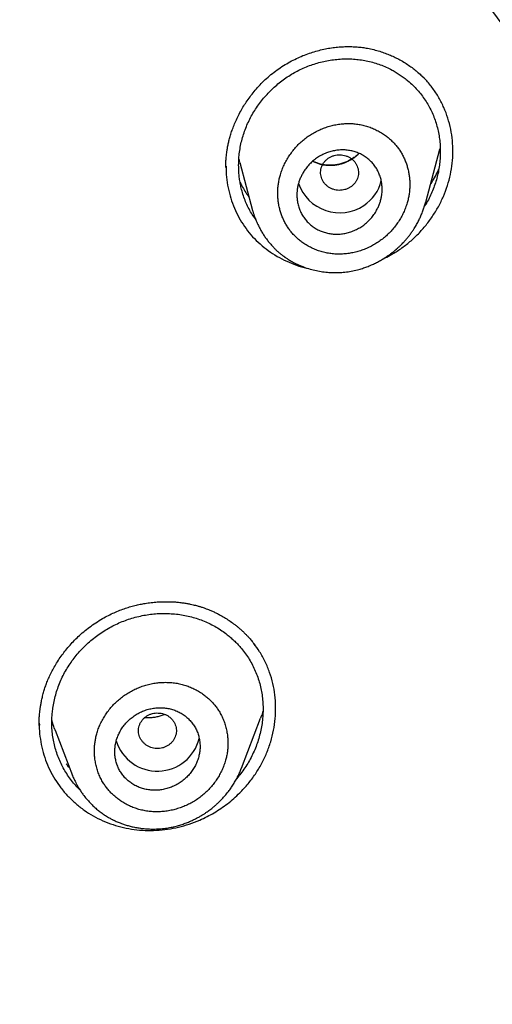
# Model space of a CAD drawing. Units: millimetres. Extents: x 8 to 592, y 12 to 565.
# Drawn here: x 355 to 365, y 512 to 533 of the extents above; entities that cross this region are included whole.
import ezdxf

# ---------------------------------------------------------------- set-up
doc = ezdxf.new("R2010")
doc.units = ezdxf.units.MM

msp = doc.modelspace()

# ---------------------------------------------------------------- linework, layer by layer
at = {"color": 7, "linetype": 'Continuous', "lineweight": 30}
for p, q in [((363.782, 528.693), (364.078, 529.815)), ((359.564, 529.438), (359.564, 529.43)), ((359.854, 529.534), (360.122, 528.516)), ((359.89, 516.733), (360.291, 517.786)), ((355.622, 517.664), (355.621, 517.642)), ((355.954, 517.533), (356.317, 516.579)), ((359.885, 516.735), (359.875, 516.707)), ((359.877, 516.706), (359.885, 516.726))]:
    msp.add_line(p, q, dxfattribs=at)
for centre, radius, start, end in [((361.962, 529.386), 0.917, 198.8623, 303.7417), ((362.017, 529.337), 0.845, 302.4808, 347.2071), ((358.113, 517.581), 0.912, 197.557, 345.8994)]:
    msp.add_arc(centre, radius, start, end, dxfattribs=at)
for points, knots in [([(377.826, 511.741), (377.825, 511.756), (377.823, 511.809), (377.818, 511.901), (377.813, 511.997), (377.809, 512.074), (377.806, 512.13), (377.803, 512.182), (377.8, 512.228), (377.798, 512.27), (377.795, 512.308), (377.793, 512.34), (377.792, 512.366), (377.79, 512.396), (377.788, 512.434), (377.784, 512.493), (377.779, 512.569), (377.773, 512.663), (377.766, 512.765), (377.759, 512.875), (377.75, 512.998), (377.74, 513.134), (377.728, 513.284), (377.716, 513.442), (377.702, 513.607), (377.687, 513.779), (377.671, 513.959), (377.654, 514.146), (377.638, 514.307), (377.625, 514.44), (377.615, 514.54), (377.605, 514.635), (377.596, 514.722), (377.588, 514.796), (377.581, 514.859), (377.576, 514.91), (377.571, 514.95), (377.568, 514.98), (377.565, 515.003), (377.563, 515.025), (377.56, 515.052), (377.556, 515.085), (377.552, 515.124), (377.547, 515.166), (377.541, 515.221), (377.533, 515.288), (377.523, 515.369), (377.513, 515.459), (377.501, 515.557), (377.488, 515.663), (377.473, 515.776), (377.458, 515.895), (377.443, 516.016), (377.42, 516.188), (377.39, 516.407), (377.353, 516.673), (377.315, 516.93), (377.277, 517.181), (377.239, 517.423), (377.194, 517.705), (377.139, 518.031), (377.074, 518.405), (377.023, 518.685), (376.988, 518.871), (376.972, 518.96), (376.956, 519.042), (376.943, 519.111), (376.932, 519.166), (376.924, 519.209), (376.917, 519.245), (376.911, 519.274), (376.907, 519.296), (376.903, 519.315), (376.9, 519.333), (376.895, 519.356), (376.89, 519.382), (376.884, 519.413), (376.876, 519.455), (376.864, 519.51), (376.85, 519.581), (376.834, 519.661), (376.816, 519.751), (376.795, 519.85), (376.773, 519.958), (376.748, 520.075), (376.722, 520.2), (376.693, 520.331), (376.664, 520.466), (376.634, 520.604), (376.603, 520.741), (376.572, 520.876), (376.528, 521.067), (376.471, 521.312), (376.403, 521.597), (376.337, 521.863), (376.276, 522.109), (376.215, 522.347), (376.155, 522.578), (376.095, 522.802), (376.036, 523.019), (375.979, 523.228), (375.923, 523.429), (375.868, 523.623), (375.814, 523.809), (375.763, 523.985), (375.715, 524.151), (375.668, 524.306), (375.631, 524.43), (375.602, 524.524), (375.583, 524.589), (375.564, 524.649), (375.548, 524.703), (375.532, 524.752), (375.519, 524.796), (375.506, 524.838), (375.493, 524.878), (375.48, 524.921), (375.465, 524.969), (375.447, 525.027), (375.426, 525.093), (375.401, 525.171), (375.372, 525.263), (375.338, 525.367), (375.3, 525.483), (375.262, 525.599), (375.224, 525.715), (375.187, 525.829), (375.147, 525.948), (375.086, 526.129), (375.005, 526.367), (374.904, 526.657), (374.79, 526.977), (374.665, 527.322), (374.528, 527.693), (374.391, 528.054), (374.255, 528.406), (374.135, 528.71), (374.031, 528.968), (373.944, 529.182), (373.858, 529.392), (373.772, 529.598), (373.687, 529.8), (373.608, 529.986), (373.535, 530.155), (373.469, 530.307), (373.406, 530.45), (373.346, 530.586), (373.29, 530.713), (373.237, 530.83), (373.189, 530.937), (373.145, 531.035), (373.104, 531.126), (373.065, 531.209), (373.034, 531.277), (373.009, 531.331), (372.99, 531.372), (372.972, 531.411), (372.956, 531.446), (372.941, 531.478), (372.928, 531.506), (372.916, 531.532), (372.904, 531.559), (372.888, 531.592), (372.869, 531.632), (372.847, 531.681), (372.821, 531.735), (372.793, 531.794), (372.764, 531.856), (372.727, 531.934), (372.682, 532.027), (372.629, 532.139), (372.571, 532.258), (372.51, 532.384), (372.444, 532.518), (372.37, 532.669), (372.287, 532.837), (372.193, 533.023), (372.096, 533.216), (371.97, 533.461), (371.819, 533.753), (371.642, 534.087), (371.467, 534.413), (371.293, 534.733), (371.12, 535.046), (370.948, 535.352), (370.778, 535.649), (370.611, 535.938), (370.457, 536.199), (370.318, 536.433), (370.192, 536.643), (370.069, 536.846), (369.948, 537.044), (369.825, 537.243), (369.702, 537.441), (369.578, 537.637), (369.458, 537.825), (369.343, 538.005), (369.232, 538.176), (369.126, 538.339), (369.025, 538.493), (368.939, 538.622), (368.868, 538.729), (368.811, 538.814), (368.758, 538.893), (368.709, 538.966), (368.672, 539.022), (368.644, 539.063), (368.625, 539.091), (368.61, 539.113), (368.598, 539.13), (368.588, 539.145), (368.577, 539.162), (368.56, 539.186), (368.538, 539.218), (368.509, 539.26), (368.476, 539.309), (368.437, 539.365), (368.394, 539.428), (368.347, 539.497), (368.294, 539.573), (368.237, 539.655), (368.175, 539.744), (368.107, 539.841), (368.034, 539.945), (367.955, 540.056), (367.871, 540.174), (367.783, 540.298), (367.69, 540.426), (367.596, 540.556), (367.502, 540.686), (367.364, 540.873), (367.184, 541.116), (366.961, 541.414), (366.712, 541.74), (366.438, 542.095), (366.139, 542.474), (365.842, 542.844), (365.548, 543.205), (365.258, 543.554), (364.973, 543.892), (364.693, 544.22), (364.412, 544.542), (364.078, 544.92), (363.688, 545.353), (363.239, 545.84), (362.907, 546.192), (362.696, 546.412), (362.609, 546.503), (362.522, 546.593), (362.434, 546.683), (362.346, 546.774), (362.26, 546.862), (362.174, 546.949), (362.091, 547.033), (362.013, 547.112), (361.943, 547.183), (361.879, 547.246), (361.825, 547.301), (361.779, 547.347), (361.741, 547.384), (361.709, 547.416), (361.684, 547.441), (361.664, 547.461), (361.644, 547.48), (361.622, 547.502), (361.593, 547.531), (361.557, 547.566), (361.515, 547.608), (361.467, 547.655), (361.412, 547.709), (361.351, 547.768), (361.284, 547.834), (361.21, 547.905), (361.131, 547.981), (360.968, 548.138), (360.735, 548.36), (360.429, 548.648), (360.13, 548.924), (359.824, 549.204), (359.509, 549.487), (359.186, 549.773), (358.835, 550.079), (358.454, 550.406), (358.042, 550.753), (357.618, 551.104), (357.205, 551.439), (356.803, 551.758), (356.415, 552.061), (356.018, 552.366), (355.611, 552.673), (355.196, 552.981), (354.802, 553.267), (354.432, 553.532), (354.087, 553.774), (353.741, 554.014), (353.399, 554.248), (353.064, 554.473), (352.737, 554.69), (352.417, 554.899), (352.105, 555.1), (351.801, 555.293), (351.506, 555.479), (351.218, 555.657), (350.981, 555.802), (350.793, 555.916), (350.652, 556.001), (350.517, 556.081), (350.39, 556.157), (350.273, 556.226), (350.167, 556.288), (350.071, 556.344), (349.985, 556.395), (349.921, 556.432), (349.877, 556.458), (349.851, 556.473), (349.832, 556.484), (349.82, 556.491), (349.812, 556.495), (349.8, 556.502), (349.783, 556.512), (349.756, 556.528), (349.721, 556.548), (349.677, 556.573), (349.626, 556.602), (349.566, 556.637), (349.496, 556.677), (349.419, 556.721), (349.333, 556.769), (349.24, 556.822), (349.138, 556.879), (349.027, 556.941), (348.907, 557.008), (348.779, 557.079), (348.642, 557.154), (348.497, 557.233), (348.345, 557.316), (348.184, 557.403), (348.009, 557.497), (347.82, 557.597), (347.616, 557.704), (347.402, 557.816), (347.178, 557.932), (346.943, 558.052), (346.702, 558.173), (346.456, 558.296), (346.205, 558.42), (345.944, 558.547), (345.674, 558.677), (345.394, 558.81), (345.104, 558.946), (344.805, 559.084), (344.495, 559.226), (344.176, 559.369), (343.848, 559.514), (343.512, 559.66), (343.169, 559.806), (342.816, 559.955), (342.442, 560.109), (342.048, 560.268), (341.633, 560.433), (341.206, 560.598), (340.767, 560.765), (340.316, 560.932), (339.862, 561.096), (339.405, 561.257), (338.947, 561.414), (338.477, 561.571), (337.997, 561.728), (337.505, 561.883), (337.003, 562.037), (336.489, 562.19), (335.964, 562.341), (335.428, 562.491), (334.885, 562.637), (334.333, 562.779), (333.774, 562.919), (333.204, 563.055), (332.638, 563.185), (332.076, 563.308), (331.52, 563.424), (330.953, 563.538), (330.378, 563.647), (329.793, 563.753), (329.199, 563.854), (328.613, 563.948), (328.035, 564.035), (327.466, 564.116), (326.89, 564.192), (326.305, 564.264), (325.713, 564.331), (325.113, 564.393), (324.506, 564.449), (323.891, 564.501), (323.268, 564.546), (322.638, 564.586), (322.001, 564.62), (321.369, 564.647), (320.742, 564.668), (320.121, 564.682), (319.54, 564.69), (319.165, 564.69), (319, 564.691)], [0, 0, 0, 0, 0.000509, 0.001769, 0.00312, 0.003791, 0.004464, 0.005071, 0.005608, 0.006073, 0.006555, 0.006925, 0.007199, 0.00748, 0.007975, 0.008537, 0.009544, 0.010647, 0.011845, 0.013138, 0.014527, 0.01619, 0.017955, 0.019809, 0.021751, 0.023781, 0.025899, 0.028106, 0.0304, 0.031585, 0.032791, 0.033941, 0.034956, 0.035837, 0.036572, 0.037177, 0.037653, 0.038, 0.038224, 0.03846, 0.038785, 0.039187, 0.039642, 0.040147, 0.040703, 0.041568, 0.042532, 0.043596, 0.04476, 0.046023, 0.047361, 0.048792, 0.05024, 0.051671, 0.054913, 0.058066, 0.061132, 0.064109, 0.066999, 0.069801, 0.074187, 0.078645, 0.083175, 0.08425, 0.08533, 0.086342, 0.087219, 0.087814, 0.088326, 0.088754, 0.0891, 0.089367, 0.089556, 0.089767, 0.090034, 0.090355, 0.090722, 0.091135, 0.091873, 0.092724, 0.093687, 0.094762, 0.095951, 0.097251, 0.098665, 0.100191, 0.101745, 0.103399, 0.105072, 0.106723, 0.108352, 0.109958, 0.113655, 0.117229, 0.120315, 0.123302, 0.12619, 0.128979, 0.131723, 0.134364, 0.136904, 0.139355, 0.141722, 0.144005, 0.146205, 0.148179, 0.15008, 0.151908, 0.152745, 0.153555, 0.154293, 0.154954, 0.15554, 0.156103, 0.156593, 0.157076, 0.157576, 0.158177, 0.158884, 0.159698, 0.16062, 0.161779, 0.163073, 0.164502, 0.166064, 0.167387, 0.168792, 0.17028, 0.171834, 0.175509, 0.179125, 0.18268, 0.187432, 0.192072, 0.196601, 0.201018, 0.205324, 0.208083, 0.210795, 0.213458, 0.216074, 0.218642, 0.221135, 0.223175, 0.225112, 0.226947, 0.228679, 0.230309, 0.231837, 0.233184, 0.234439, 0.235604, 0.236677, 0.237659, 0.238227, 0.238759, 0.239256, 0.239717, 0.240133, 0.240491, 0.240792, 0.241124, 0.241539, 0.242065, 0.242702, 0.243417, 0.244177, 0.244983, 0.245833, 0.247179, 0.248624, 0.250169, 0.251812, 0.253555, 0.255398, 0.257697, 0.260133, 0.262699, 0.26527, 0.269786, 0.274204, 0.278522, 0.282742, 0.286938, 0.291031, 0.295022, 0.298911, 0.302698, 0.305601, 0.308442, 0.311219, 0.313927, 0.316545, 0.319361, 0.322064, 0.324656, 0.327135, 0.329503, 0.331758, 0.333901, 0.335932, 0.33717, 0.338362, 0.339495, 0.34051, 0.341399, 0.341843, 0.342248, 0.342574, 0.342773, 0.342961, 0.343199, 0.343488, 0.343979, 0.344569, 0.345258, 0.346047, 0.346936, 0.347905, 0.348971, 0.350132, 0.351389, 0.352768, 0.354247, 0.355824, 0.357502, 0.359279, 0.36112, 0.362992, 0.364854, 0.366705, 0.371072, 0.37538, 0.37963, 0.385331, 0.390924, 0.396409, 0.401785, 0.407052, 0.41212, 0.417083, 0.422, 0.426925, 0.434525, 0.442146, 0.449789, 0.451233, 0.452678, 0.454123, 0.455569, 0.457016, 0.458461, 0.45984, 0.46124, 0.462515, 0.463668, 0.464697, 0.465603, 0.466319, 0.466933, 0.467446, 0.467856, 0.468164, 0.468437, 0.468783, 0.469259, 0.469836, 0.470513, 0.471291, 0.47217, 0.47315, 0.474231, 0.475412, 0.476689, 0.477995, 0.483198, 0.487775, 0.492442, 0.497198, 0.502044, 0.506981, 0.512006, 0.518045, 0.524207, 0.530493, 0.536901, 0.542435, 0.548058, 0.553769, 0.559569, 0.565457, 0.571435, 0.576193, 0.581006, 0.585833, 0.590545, 0.595131, 0.599592, 0.603927, 0.608138, 0.612223, 0.616183, 0.620018, 0.623728, 0.625636, 0.627509, 0.629315, 0.630989, 0.632531, 0.633915, 0.635171, 0.636298, 0.637298, 0.637694, 0.638046, 0.638296, 0.638443, 0.638527, 0.63862, 0.638886, 0.639215, 0.639689, 0.640254, 0.640908, 0.641709, 0.642614, 0.643621, 0.644732, 0.645947, 0.647272, 0.64871, 0.65026, 0.651923, 0.653698, 0.655551, 0.657513, 0.659583, 0.661762, 0.664237, 0.666838, 0.669566, 0.672421, 0.675402, 0.67851, 0.681556, 0.684715, 0.687986, 0.69137, 0.694866, 0.698475, 0.702197, 0.706031, 0.709977, 0.714036, 0.718132, 0.722337, 0.72665, 0.731071, 0.735968, 0.740991, 0.746141, 0.751418, 0.756821, 0.76235, 0.76768, 0.773122, 0.778677, 0.784344, 0.790123, 0.796015, 0.80202, 0.808137, 0.814366, 0.820708, 0.827046, 0.833493, 0.840048, 0.846712, 0.852977, 0.859335, 0.865785, 0.872329, 0.878966, 0.885695, 0.892518, 0.898853, 0.905267, 0.911759, 0.918328, 0.924976, 0.931702, 0.938506, 0.945389, 0.952349, 0.959387, 0.966504, 0.973698, 0.980553, 0.987477, 0.994471, 1, 1, 1, 1]), ([(262.469, 502.096), (262.482, 502.97), (262.508, 504.714), (262.72, 507.319), (263.059, 509.907), (263.535, 512.477), (264.146, 515.027), (264.891, 517.55), (265.766, 520.035), (266.767, 522.473), (267.895, 524.859), (269.148, 527.191), (270.523, 529.466), (272.015, 531.673), (273.616, 533.805), (275.32, 535.854), (277.126, 537.819), (279.034, 539.7), (281.045, 541.495), (283.154, 543.2), (285.35, 544.807), (287.621, 546.308), (289.96, 547.698), (292.364, 548.978), (294.834, 550.146), (297.369, 551.202), (299.963, 552.14), (302.607, 552.958), (305.285, 553.652), (307.989, 554.221), (310.713, 554.666), (313.459, 554.985), (316.228, 555.178), (319.011, 555.242), (321.795, 555.177), (324.562, 554.983), (327.307, 554.663), (330.031, 554.218), (332.735, 553.647), (335.413, 552.952), (338.056, 552.134), (340.65, 551.194), (343.185, 550.138), (345.654, 548.969), (348.058, 547.688), (350.397, 546.297), (352.667, 544.795), (354.863, 543.187), (356.971, 541.482), (358.982, 539.686), (360.889, 537.804), (362.694, 535.839), (364.397, 533.788), (365.997, 531.656), (367.487, 529.449), (368.86, 527.177), (370.11, 524.851), (371.234, 522.474), (372.231, 520.048), (373.101, 517.576), (373.843, 515.06), (374.454, 512.509), (374.934, 509.93), (375.277, 507.33), (375.493, 504.717), (375.521, 502.97), (375.534, 502.096)], [0, 0, 0, 0, 0.015709, 0.031347, 0.046954, 0.062568, 0.078228, 0.093923, 0.109613, 0.125258, 0.140884, 0.156539, 0.172212, 0.187892, 0.203527, 0.219095, 0.234634, 0.250181, 0.265795, 0.281474, 0.29716, 0.312795, 0.32836, 0.3439, 0.359452, 0.375056, 0.390719, 0.406397, 0.422051, 0.437641, 0.453184, 0.468745, 0.48436, 0.500064, 0.515766, 0.531376, 0.546933, 0.562473, 0.578065, 0.593721, 0.609401, 0.625063, 0.640665, 0.656218, 0.671759, 0.687325, 0.702961, 0.718648, 0.734327, 0.749941, 0.765487, 0.781027, 0.796596, 0.812234, 0.82791, 0.843562, 0.859179, 0.874745, 0.890306, 0.905909, 0.921548, 0.937214, 0.952899, 0.968596, 0.984299, 1, 1, 1, 1]), ([(360.512, 531.39), (360.555, 531.424), (360.64, 531.491), (360.775, 531.58), (360.91, 531.66), (361.048, 531.73), (361.185, 531.791), (361.322, 531.842), (361.458, 531.885), (361.593, 531.919), (361.724, 531.946), (361.853, 531.965), (361.979, 531.977), (362.101, 531.983), (362.219, 531.982), (362.333, 531.975), (362.442, 531.964), (362.559, 531.945), (362.681, 531.919), (362.806, 531.884), (362.923, 531.844), (363.033, 531.801), (363.136, 531.753), (363.239, 531.7), (363.342, 531.64), (363.443, 531.572), (363.536, 531.503), (363.62, 531.433), (363.671, 531.386), (363.695, 531.363)], [0, 0, 0, 0, 0.045965, 0.091033, 0.135187, 0.178404, 0.220656, 0.261912, 0.302146, 0.341335, 0.379459, 0.416507, 0.45247, 0.487348, 0.521143, 0.553867, 0.585584, 0.616353, 0.655892, 0.693722, 0.729826, 0.764187, 0.797244, 0.829374, 0.866692, 0.902652, 0.937248, 0.970483, 1, 1, 1, 1]), ([(360.193, 528.318), (360.179, 528.337), (360.138, 528.392), (360.079, 528.49), (360.016, 528.61), (359.962, 528.734), (359.917, 528.862), (359.885, 528.982), (359.861, 529.093), (359.846, 529.196), (359.835, 529.3), (359.829, 529.417), (359.829, 529.545), (359.838, 529.683), (359.857, 529.822), (359.884, 529.959), (359.92, 530.094), (359.965, 530.226), (360.018, 530.355), (360.079, 530.481), (360.148, 530.603), (360.225, 530.721), (360.31, 530.835), (360.403, 530.945), (360.501, 531.049), (360.605, 531.147), (360.713, 531.237), (360.827, 531.321), (360.945, 531.397), (361.068, 531.466), (361.194, 531.527), (361.324, 531.58), (361.457, 531.625), (361.591, 531.662), (361.729, 531.69), (361.868, 531.71), (362.009, 531.721), (362.149, 531.724), (362.288, 531.717), (362.424, 531.701), (362.559, 531.677), (362.647, 531.653), (362.691, 531.641)], [0, 0, 0, 0, 0.013666, 0.039427, 0.065332, 0.091017, 0.116649, 0.142354, 0.161755, 0.181317, 0.201088, 0.221118, 0.247015, 0.272932, 0.298977, 0.325135, 0.351037, 0.376799, 0.402645, 0.428393, 0.454148, 0.48002, 0.506114, 0.532534, 0.558912, 0.584981, 0.610843, 0.636601, 0.662358, 0.688219, 0.714262, 0.740123, 0.765908, 0.79172, 0.817667, 0.84385, 0.870408, 0.896604, 0.922548, 0.948352, 0.974131, 1, 1, 1, 1]), ([(362.691, 531.641), (362.734, 531.627), (362.821, 531.6), (362.947, 531.547), (363.06, 531.492), (363.158, 531.435), (363.244, 531.38), (363.327, 531.32), (363.415, 531.249), (363.509, 531.165), (363.603, 531.066), (363.69, 530.962), (363.769, 530.852), (363.839, 530.737), (363.901, 530.617), (363.955, 530.492), (364, 530.364), (364.035, 530.233), (364.062, 530.098), (364.08, 529.96), (364.088, 529.821), (364.088, 529.681), (364.078, 529.542), (364.06, 529.404), (364.033, 529.268), (363.996, 529.133), (363.951, 529.001), (363.898, 528.871), (363.836, 528.745), (363.786, 528.655), (363.755, 528.607), (363.75, 528.6)], [0, 0, 0, 0, 0.036514, 0.07325, 0.11038, 0.137995, 0.165527, 0.193048, 0.220625, 0.25818, 0.295197, 0.331844, 0.368296, 0.404729, 0.441319, 0.477933, 0.514394, 0.550875, 0.587546, 0.624575, 0.662127, 0.699279, 0.736078, 0.772678, 0.809239, 0.84592, 0.882878, 0.919262, 0.955946, 0.993087, 1, 1, 1, 1]), ([(359.562, 529.428), (359.562, 529.432), (359.562, 529.441), (359.56, 529.456), (359.559, 529.47), (359.558, 529.488), (359.559, 529.511), (359.56, 529.541), (359.562, 529.578), (359.565, 529.624), (359.57, 529.677), (359.577, 529.739), (359.587, 529.808), (359.601, 529.885), (359.62, 529.97), (359.643, 530.062), (359.673, 530.161), (359.71, 530.268), (359.756, 530.38), (359.81, 530.498), (359.871, 530.615), (359.937, 530.729), (360.009, 530.839), (360.09, 530.951), (360.181, 531.064), (360.281, 531.176), (360.391, 531.286), (360.471, 531.355), (360.512, 531.39)], [0, 0, 0, 0, 0.011751, 0.021897, 0.030548, 0.037985, 0.047755, 0.06085, 0.077547, 0.097838, 0.121713, 0.14916, 0.180166, 0.214756, 0.253006, 0.29494, 0.340582, 0.389956, 0.443077, 0.499953, 0.560576, 0.615506, 0.673142, 0.733444, 0.796355, 0.861807, 0.929717, 1, 1, 1, 1]), ([(363.227, 527.693), (363.293, 527.74), (363.425, 527.836), (363.605, 528.002), (363.771, 528.185), (363.919, 528.383), (364.049, 528.594), (364.157, 528.815), (364.243, 529.043), (364.305, 529.277), (364.344, 529.515), (364.358, 529.756), (364.347, 529.996), (364.311, 530.236), (364.251, 530.47), (364.168, 530.693), (364.061, 530.904), (363.932, 531.1), (363.79, 531.275), (363.681, 531.376), (363.63, 531.423)], [0, 0, 0, 0, 0.0557258, 0.1111887, 0.1669346, 0.2235011, 0.2802091, 0.3360574, 0.3915972, 0.4473889, 0.5031991, 0.5587106, 0.6145282, 0.6712473, 0.7282832, 0.784174, 0.8395425, 0.895029, 0.9507033, 1, 1, 1, 1]), ([(360.71, 529.273), (360.702, 529.244), (360.686, 529.185), (360.67, 529.096), (360.659, 529.005), (360.654, 528.914), (360.655, 528.824), (360.663, 528.733), (360.676, 528.643), (360.695, 528.554), (360.719, 528.468), (360.75, 528.385), (360.785, 528.304), (360.827, 528.226), (360.874, 528.151), (360.926, 528.08), (360.983, 528.013), (361.046, 527.95), (361.113, 527.891), (361.189, 527.833), (361.275, 527.777), (361.37, 527.726), (361.468, 527.683), (361.569, 527.649), (361.673, 527.622), (361.779, 527.604), (361.886, 527.595), (361.995, 527.594), (362.105, 527.603), (362.214, 527.619), (362.322, 527.644), (362.428, 527.676), (362.532, 527.716), (362.632, 527.763), (362.728, 527.817), (362.82, 527.879), (362.908, 527.947), (362.99, 528.021), (363.067, 528.102), (363.138, 528.188), (363.203, 528.28), (363.261, 528.375), (363.312, 528.473), (363.355, 528.575), (363.388, 528.673), (363.412, 528.768), (363.429, 528.857), (363.44, 528.947), (363.444, 529.037), (363.443, 529.128), (363.436, 529.219), (363.423, 529.308), (363.404, 529.396), (363.379, 529.482), (363.348, 529.567), (363.312, 529.648), (363.271, 529.727), (363.224, 529.801), (363.172, 529.872), (363.114, 529.939), (363.052, 530.002), (362.984, 530.061), (362.908, 530.119), (362.822, 530.174), (362.727, 530.225), (362.629, 530.268), (362.528, 530.303), (362.424, 530.329), (362.318, 530.347), (362.21, 530.356), (362.102, 530.357), (361.992, 530.349), (361.882, 530.332), (361.774, 530.307), (361.669, 530.275), (361.566, 530.236), (361.466, 530.188), (361.37, 530.134), (361.277, 530.073), (361.19, 530.005), (361.108, 529.931), (361.031, 529.85), (360.96, 529.763), (360.896, 529.673), (360.838, 529.578), (360.787, 529.479), (360.743, 529.377), (360.721, 529.308), (360.71, 529.273)], [0, 0, 0, 0, 0.01032, 0.020716, 0.031236, 0.041612, 0.052, 0.062444, 0.073128, 0.083642, 0.094032, 0.104345, 0.114628, 0.12493, 0.135301, 0.145622, 0.155944, 0.166316, 0.17679, 0.187415, 0.200067, 0.212569, 0.224999, 0.237434, 0.249956, 0.262297, 0.274639, 0.287062, 0.299648, 0.312473, 0.324936, 0.337443, 0.350064, 0.362579, 0.374964, 0.387453, 0.399876, 0.412307, 0.424821, 0.437489, 0.4502, 0.462749, 0.475206, 0.487646, 0.500142, 0.510535, 0.520874, 0.531206, 0.541579, 0.55204, 0.562635, 0.573034, 0.583428, 0.593861, 0.604409, 0.614803, 0.625091, 0.635435, 0.645737, 0.656049, 0.666423, 0.676908, 0.687552, 0.70023, 0.712741, 0.725166, 0.737583, 0.750071, 0.762468, 0.774837, 0.787258, 0.799809, 0.812568, 0.825171, 0.837653, 0.850083, 0.862533, 0.875073, 0.887484, 0.899861, 0.912279, 0.924811, 0.937531, 0.950003, 0.962483, 0.975074, 0.987595, 1, 1, 1, 1]), ([(364.085, 529.847), (364.084, 529.843), (364.081, 529.828), (364.076, 529.814), (364.073, 529.802)], [0, 0, 0, 0, 0.2218826, 1, 1, 1, 1]), ([(359.855, 529.534), (359.848, 529.56), (359.84, 529.586), (359.835, 529.613), (359.835, 529.613)], [0, 0, 0, 0, 0.99724, 1, 1, 1, 1]), ([(362.567, 528.294), (362.542, 528.271), (362.492, 528.225), (362.408, 528.166), (362.318, 528.116), (362.223, 528.075), (362.124, 528.044), (362.025, 528.025), (361.925, 528.016), (361.827, 528.019), (361.73, 528.032), (361.636, 528.055), (361.547, 528.089), (361.462, 528.132), (361.383, 528.185), (361.31, 528.246), (361.246, 528.316), (361.189, 528.393), (361.142, 528.477), (361.105, 528.567), (361.078, 528.662), (361.063, 528.753), (361.059, 528.837), (361.061, 528.914), (361.07, 528.991), (361.086, 529.067), (361.109, 529.143), (361.138, 529.217), (361.173, 529.288), (361.219, 529.364), (361.277, 529.443), (361.35, 529.522), (361.43, 529.592), (361.516, 529.653), (361.608, 529.703), (361.704, 529.744), (361.802, 529.773), (361.902, 529.792), (362.001, 529.8), (362.1, 529.796), (362.196, 529.783), (362.29, 529.759), (362.379, 529.724), (362.463, 529.68), (362.542, 529.627), (362.614, 529.565), (362.678, 529.495), (362.734, 529.417), (362.78, 529.333), (362.817, 529.242), (362.843, 529.147), (362.858, 529.048), (362.861, 528.946), (362.854, 528.852), (362.838, 528.768), (362.817, 528.692), (362.79, 528.618), (362.753, 528.538), (362.703, 528.455), (362.641, 528.37), (362.592, 528.319), (362.567, 528.294)], [0, 0, 0, 0, 0.017711, 0.035423, 0.053584, 0.071801, 0.089962, 0.107637, 0.125364, 0.143036, 0.160318, 0.177651, 0.19493, 0.212068, 0.229259, 0.246396, 0.263708, 0.281075, 0.298387, 0.316131, 0.333935, 0.35168, 0.365361, 0.379095, 0.392829, 0.406512, 0.42045, 0.43444, 0.448431, 0.46237, 0.480978, 0.499647, 0.518256, 0.536559, 0.554917, 0.573219, 0.591045, 0.608924, 0.626748, 0.64413, 0.661563, 0.678943, 0.696091, 0.713291, 0.730437, 0.74766, 0.764939, 0.782161, 0.799753, 0.817403, 0.834996, 0.853097, 0.871261, 0.889364, 0.903174, 0.917036, 0.930899, 0.944712, 0.963121, 0.981589, 1, 1, 1, 1]), ([(362.376, 529.724), (362.359, 529.708), (362.323, 529.673), (362.26, 529.625), (362.189, 529.58), (362.114, 529.542), (362.036, 529.511), (361.956, 529.488), (361.876, 529.473), (361.796, 529.465), (361.715, 529.465), (361.636, 529.474), (361.558, 529.49), (361.484, 529.515), (361.429, 529.538), (361.4, 529.554), (361.394, 529.558)], [0, 0, 0, 0, 0.061776, 0.139229, 0.216846, 0.294749, 0.372391, 0.449518, 0.526185, 0.60244, 0.678335, 0.753942, 0.829367, 0.90476, 0.979971, 1, 1, 1, 1]), ([(362.371, 529.725), (362.364, 529.718), (362.336, 529.69), (362.28, 529.647), (362.205, 529.596), (362.125, 529.555), (362.043, 529.521), (361.959, 529.497), (361.874, 529.48), (361.789, 529.473), (361.704, 529.473), (361.62, 529.483), (361.537, 529.501), (361.465, 529.527), (361.418, 529.547), (361.398, 529.559), (361.396, 529.56)], [0, 0, 0, 0, 0.026788, 0.110743, 0.194384, 0.277822, 0.360691, 0.442453, 0.523674, 0.604959, 0.686358, 0.76793, 0.849763, 0.931983, 0.993797, 1, 1, 1, 1]), ([(362.187, 529.01), (362.204, 529.022), (362.237, 529.046), (362.278, 529.091), (362.313, 529.14), (362.338, 529.194), (362.355, 529.252), (362.361, 529.31), (362.357, 529.37), (362.344, 529.427), (362.322, 529.483), (362.29, 529.534), (362.25, 529.58), (362.203, 529.619), (362.15, 529.651), (362.093, 529.676), (362.032, 529.691), (361.969, 529.697), (361.907, 529.693), (361.845, 529.681), (361.786, 529.66), (361.732, 529.63), (361.683, 529.593), (361.641, 529.549), (361.607, 529.499), (361.581, 529.445), (361.565, 529.388), (361.558, 529.329), (361.562, 529.27), (361.575, 529.212), (361.598, 529.156), (361.629, 529.105), (361.669, 529.059), (361.716, 529.02), (361.769, 528.988), (361.827, 528.964), (361.887, 528.948), (361.95, 528.942), (362.013, 528.946), (362.074, 528.958), (362.134, 528.979), (362.169, 529), (362.187, 529.01)], [0, 0, 0, 0, 0.024996, 0.049996, 0.075004, 0.100004, 0.125, 0.149996, 0.174996, 0.200004, 0.225004, 0.25, 0.274996, 0.299996, 0.325004, 0.350004, 0.375, 0.399996, 0.424996, 0.450004, 0.475004, 0.5, 0.524996, 0.549996, 0.575004, 0.600004, 0.625, 0.649996, 0.674996, 0.700004, 0.725004, 0.75, 0.774996, 0.799996, 0.825004, 0.850004, 0.875, 0.899996, 0.924996, 0.950004, 0.975004, 1, 1, 1, 1]), ([(359.563, 529.457), (359.563, 529.434), (359.56, 529.336), (359.577, 529.163), (359.616, 528.94), (359.677, 528.722), (359.759, 528.514), (359.86, 528.317), (359.982, 528.133), (360.122, 527.962), (360.279, 527.807), (360.453, 527.667), (360.641, 527.546), (360.841, 527.442), (361.049, 527.361), (361.194, 527.314), (361.27, 527.301), (361.273, 527.3)], [0, 0, 0, 0, 0.022796, 0.097469, 0.173033, 0.24923, 0.324083, 0.39833, 0.472728, 0.547152, 0.62139, 0.69619, 0.772283, 0.847839, 0.922501, 0.996965, 1, 1, 1, 1]), ([(363.882, 529.073), (363.904, 529.107), (363.954, 529.184), (364.011, 529.287), (364.043, 529.358), (364.054, 529.382)], [0, 0, 0, 0, 0.3394675, 0.7781947, 1, 1, 1, 1]), ([(359.859, 529.115), (359.876, 529.081), (359.913, 529.005), (359.977, 528.901), (360.025, 528.833), (360.047, 528.801)], [0, 0, 0, 0, 0.3166, 0.6848356, 1, 1, 1, 1]), ([(360.121, 528.526), (360.123, 528.519), (360.127, 528.505), (360.135, 528.481), (360.143, 528.455), (360.153, 528.424), (360.166, 528.386), (360.182, 528.343), (360.201, 528.297), (360.222, 528.249), (360.248, 528.193), (360.281, 528.129), (360.322, 528.057), (360.367, 527.985), (360.417, 527.915), (360.467, 527.849), (360.519, 527.789), (360.568, 527.736), (360.619, 527.685), (360.67, 527.638), (360.714, 527.602), (360.745, 527.577), (360.765, 527.562), (360.78, 527.551), (360.792, 527.542), (360.804, 527.533), (360.819, 527.523), (360.84, 527.508), (360.868, 527.49), (360.902, 527.469), (360.943, 527.444), (360.992, 527.418), (361.048, 527.389), (361.112, 527.36), (361.198, 527.324), (361.307, 527.287), (361.437, 527.252), (361.569, 527.226), (361.703, 527.21), (361.837, 527.203), (361.972, 527.206), (362.106, 527.218), (362.239, 527.24), (362.36, 527.269), (362.467, 527.302), (362.562, 527.336), (362.653, 527.375), (362.742, 527.417), (362.826, 527.462), (362.903, 527.509), (362.972, 527.554), (363.031, 527.596), (363.081, 527.634), (363.123, 527.668), (363.153, 527.693), (363.171, 527.709), (363.183, 527.719), (363.194, 527.73), (363.21, 527.744), (363.23, 527.763), (363.255, 527.787), (363.284, 527.816), (363.321, 527.856), (363.365, 527.904), (363.412, 527.961), (363.458, 528.02), (363.499, 528.079), (363.543, 528.146), (363.588, 528.221), (363.631, 528.304), (363.67, 528.384), (363.698, 528.453), (363.72, 528.509), (363.735, 528.551), (363.745, 528.584), (363.752, 528.607), (363.757, 528.623), (363.761, 528.637), (363.766, 528.65), (363.77, 528.663), (363.774, 528.676), (363.776, 528.685), (363.777, 528.689)], [0, 0, 0, 0, 0.004859, 0.009894, 0.015242, 0.021026, 0.029664, 0.039183, 0.049331, 0.06011, 0.071519, 0.087411, 0.104378, 0.122411, 0.13972, 0.157115, 0.173283, 0.188201, 0.201872, 0.217211, 0.230618, 0.236601, 0.241755, 0.245631, 0.24823, 0.250754, 0.254493, 0.25973, 0.266466, 0.274706, 0.284454, 0.295714, 0.308489, 0.322783, 0.338563, 0.36567, 0.392811, 0.419963, 0.447104, 0.474211, 0.501269, 0.528268, 0.555208, 0.582102, 0.602256, 0.622399, 0.642419, 0.661281, 0.681125, 0.699147, 0.71535, 0.729738, 0.742316, 0.753085, 0.761959, 0.765357, 0.768074, 0.770792, 0.774877, 0.780365, 0.787256, 0.79555, 0.805246, 0.819424, 0.83459, 0.849387, 0.863819, 0.877895, 0.897272, 0.915924, 0.933848, 0.950794, 0.960864, 0.969851, 0.977754, 0.981299, 0.984572, 0.987652, 0.990151, 0.992988, 0.996254, 1, 1, 1, 1]), ([(362.88, 527.496), (362.931, 527.52), (363.05, 527.577), (363.162, 527.65), (363.227, 527.693)], [0, 0, 0, 0, 0.421481, 1, 1, 1, 1]), ([(356.954, 519.893), (356.995, 519.916), (357.075, 519.961), (357.198, 520.018), (357.319, 520.069), (357.438, 520.111), (357.554, 520.147), (357.667, 520.177), (357.776, 520.2), (357.892, 520.221), (358.014, 520.237), (358.14, 520.247), (358.257, 520.251), (358.367, 520.25), (358.467, 520.246), (358.562, 520.238), (358.651, 520.227), (358.733, 520.214), (358.804, 520.2), (358.864, 520.187), (358.915, 520.174), (358.955, 520.164), (358.987, 520.155), (359.016, 520.146), (359.046, 520.136), (359.08, 520.125), (359.123, 520.11), (359.177, 520.09), (359.241, 520.064), (359.311, 520.033), (359.384, 519.997), (359.465, 519.954), (359.555, 519.901), (359.652, 519.838), (359.734, 519.778), (359.802, 519.724), (359.856, 519.678), (359.909, 519.63), (359.961, 519.58), (360.008, 519.532), (360.05, 519.487), (360.085, 519.447), (360.113, 519.412), (360.137, 519.383), (360.155, 519.36), (360.168, 519.342), (360.174, 519.333), (360.177, 519.33)], [0, 0, 0, 0, 0.037973, 0.074697, 0.110177, 0.144413, 0.177401, 0.209134, 0.239607, 0.268812, 0.30577, 0.340455, 0.372862, 0.402988, 0.430835, 0.456405, 0.482348, 0.50545, 0.52572, 0.543167, 0.557797, 0.569619, 0.578462, 0.586656, 0.595089, 0.605084, 0.616687, 0.633779, 0.653477, 0.67553, 0.698465, 0.722047, 0.753905, 0.786872, 0.820944, 0.840795, 0.861, 0.881558, 0.902459, 0.922245, 0.93984, 0.955249, 0.968479, 0.979542, 0.988454, 0.995249, 1, 1, 1, 1]), ([(355.619, 517.633), (355.619, 517.651), (355.618, 517.685), (355.617, 517.737), (355.618, 517.785), (355.621, 517.83), (355.625, 517.881), (355.631, 517.939), (355.64, 518.007), (355.652, 518.083), (355.668, 518.167), (355.69, 518.259), (355.716, 518.354), (355.746, 518.452), (355.782, 518.55), (355.825, 518.652), (355.876, 518.76), (355.935, 518.871), (356.004, 518.985), (356.079, 519.096), (356.16, 519.204), (356.246, 519.308), (356.34, 519.412), (356.444, 519.515), (356.557, 519.616), (356.68, 519.713), (356.812, 519.807), (356.906, 519.864), (356.954, 519.893)], [0, 0, 0, 0, 0.023891, 0.047467, 0.063339, 0.079414, 0.097725, 0.119459, 0.144613, 0.172641, 0.203955, 0.238542, 0.276389, 0.311777, 0.349605, 0.389908, 0.432708, 0.478026, 0.525881, 0.576288, 0.622497, 0.670666, 0.720791, 0.772857, 0.826843, 0.88272, 0.940452, 1, 1, 1, 1]), ([(356.477, 516.274), (356.464, 516.286), (356.417, 516.331), (356.344, 516.416), (356.257, 516.527), (356.178, 516.644), (356.109, 516.766), (356.048, 516.891), (355.997, 517.021), (355.955, 517.155), (355.922, 517.291), (355.899, 517.429), (355.887, 517.557), (355.883, 517.675), (355.885, 517.782), (355.893, 517.891), (355.907, 518.011), (355.93, 518.141), (355.964, 518.281), (356.007, 518.419), (356.059, 518.555), (356.12, 518.687), (356.189, 518.815), (356.267, 518.938), (356.352, 519.056), (356.445, 519.169), (356.544, 519.277), (356.652, 519.379), (356.766, 519.476), (356.885, 519.565), (357.009, 519.647), (357.137, 519.721), (357.268, 519.786), (357.402, 519.843), (357.541, 519.892), (357.682, 519.932), (357.824, 519.963), (357.968, 519.986), (358.112, 519.999), (358.258, 520.003), (358.404, 519.998), (358.55, 519.985), (358.693, 519.962), (358.833, 519.93), (358.969, 519.889), (359.102, 519.84), (359.188, 519.799), (359.23, 519.779)], [0, 0, 0, 0, 0.00868, 0.032025, 0.05543, 0.078549, 0.101485, 0.124343, 0.147228, 0.170247, 0.193101, 0.21589, 0.238721, 0.255938, 0.273282, 0.290798, 0.308527, 0.331512, 0.35451, 0.37762, 0.400846, 0.423843, 0.446713, 0.4697, 0.492579, 0.515448, 0.538402, 0.561539, 0.584953, 0.608374, 0.631518, 0.654474, 0.677339, 0.700207, 0.723173, 0.746285, 0.769238, 0.792127, 0.815048, 0.838096, 0.861364, 0.884907, 0.908144, 0.93117, 0.954087, 0.976997, 1, 1, 1, 1]), ([(359.23, 519.779), (359.272, 519.757), (359.356, 519.714), (359.475, 519.638), (359.579, 519.561), (359.669, 519.486), (359.747, 519.415), (359.82, 519.34), (359.897, 519.252), (359.976, 519.15), (360.054, 519.033), (360.123, 518.911), (360.182, 518.785), (360.233, 518.655), (360.275, 518.521), (360.308, 518.384), (360.33, 518.245), (360.343, 518.105), (360.347, 517.963), (360.34, 517.82), (360.324, 517.676), (360.299, 517.533), (360.265, 517.393), (360.222, 517.255), (360.17, 517.12), (360.109, 516.989), (360.04, 516.861), (359.962, 516.737), (359.88, 516.621), (359.819, 516.549), (359.79, 516.514)], [0, 0, 0, 0, 0.037058, 0.074167, 0.111492, 0.139498, 0.167339, 0.195087, 0.222814, 0.260433, 0.297637, 0.334596, 0.371481, 0.408463, 0.445713, 0.48279, 0.519679, 0.556549, 0.593568, 0.630903, 0.668717, 0.706275, 0.74346, 0.780429, 0.817342, 0.854361, 0.891645, 0.928544, 0.965336, 1, 1, 1, 1]), ([(359.007, 515.634), (359.11, 515.683), (359.316, 515.781), (359.599, 515.977), (359.836, 516.186), (360.03, 516.398), (360.185, 516.604), (360.316, 516.821), (360.425, 517.05), (360.51, 517.287), (360.57, 517.531), (360.605, 517.779), (360.615, 518.029), (360.599, 518.278), (360.557, 518.521), (360.488, 518.757), (360.394, 518.981), (360.282, 519.188), (360.191, 519.31), (360.149, 519.367)], [0, 0, 0, 0, 0.074552, 0.148715, 0.223799, 0.280684, 0.336556, 0.392001, 0.447615, 0.503726, 0.559363, 0.615112, 0.671551, 0.728177, 0.783925, 0.839424, 0.895312, 0.950907, 1, 1, 1, 1]), ([(356.832, 517.456), (356.825, 517.427), (356.81, 517.369), (356.795, 517.28), (356.785, 517.19), (356.782, 517.1), (356.785, 517.01), (356.794, 516.915), (356.812, 516.815), (356.839, 516.712), (356.874, 516.611), (356.917, 516.513), (356.966, 516.426), (357.017, 516.348), (357.071, 516.278), (357.13, 516.213), (357.194, 516.151), (357.262, 516.094), (357.34, 516.037), (357.427, 515.984), (357.522, 515.934), (357.622, 515.893), (357.724, 515.859), (357.83, 515.834), (357.937, 515.817), (358.045, 515.808), (358.155, 515.809), (358.266, 515.817), (358.376, 515.834), (358.485, 515.859), (358.592, 515.892), (358.696, 515.932), (358.798, 515.979), (358.895, 516.034), (358.988, 516.096), (359.076, 516.165), (359.159, 516.24), (359.236, 516.321), (359.307, 516.407), (359.372, 516.499), (359.429, 516.594), (359.479, 516.693), (359.521, 516.794), (359.553, 516.893), (359.576, 516.987), (359.592, 517.076), (359.601, 517.165), (359.604, 517.255), (359.601, 517.345), (359.592, 517.441), (359.574, 517.541), (359.547, 517.645), (359.512, 517.745), (359.468, 517.843), (359.42, 517.93), (359.368, 518.008), (359.313, 518.078), (359.254, 518.144), (359.19, 518.206), (359.122, 518.262), (359.044, 518.318), (358.957, 518.372), (358.862, 518.421), (358.762, 518.463), (358.66, 518.496), (358.555, 518.521), (358.447, 518.538), (358.339, 518.546), (358.229, 518.546), (358.119, 518.538), (358.008, 518.521), (357.899, 518.496), (357.792, 518.463), (357.689, 518.423), (357.588, 518.375), (357.491, 518.32), (357.398, 518.259), (357.31, 518.19), (357.227, 518.116), (357.15, 518.034), (357.079, 517.948), (357.014, 517.857), (356.957, 517.761), (356.907, 517.662), (356.864, 517.561), (356.843, 517.491), (356.832, 517.456)], [0, 0, 0, 0, 0.010282, 0.020654, 0.031167, 0.041559, 0.051933, 0.062335, 0.074854, 0.087363, 0.09997, 0.112474, 0.124831, 0.135221, 0.145555, 0.155884, 0.166255, 0.176718, 0.187319, 0.199952, 0.212446, 0.224878, 0.237325, 0.249862, 0.262253, 0.274621, 0.287047, 0.299608, 0.31238, 0.324845, 0.337332, 0.349918, 0.362439, 0.374884, 0.387283, 0.399783, 0.41235, 0.424833, 0.43734, 0.450055, 0.462606, 0.475067, 0.487515, 0.500026, 0.51042, 0.520761, 0.531096, 0.541474, 0.551943, 0.562549, 0.575027, 0.587504, 0.600089, 0.612612, 0.625042, 0.63535, 0.64574, 0.656264, 0.666635, 0.677027, 0.687487, 0.700186, 0.71271, 0.725135, 0.737538, 0.749997, 0.762457, 0.774857, 0.787274, 0.799786, 0.812469, 0.825095, 0.837588, 0.850021, 0.862466, 0.874994, 0.887438, 0.899831, 0.912251, 0.924775, 0.937476, 0.949969, 0.96245, 0.975041, 0.987574, 1, 1, 1, 1]), ([(358.987, 516.977), (358.993, 517.005), (359.006, 517.062), (359.015, 517.151), (359.014, 517.243), (359.003, 517.338), (358.981, 517.431), (358.948, 517.52), (358.905, 517.605), (358.852, 517.684), (358.789, 517.757), (358.717, 517.823), (358.638, 517.88), (358.551, 517.927), (358.458, 517.965), (358.361, 517.992), (358.26, 518.007), (358.157, 518.011), (358.053, 518.004), (357.951, 517.985), (357.85, 517.955), (357.754, 517.915), (357.663, 517.865), (357.577, 517.805), (357.499, 517.738), (357.429, 517.663), (357.368, 517.582), (357.317, 517.496), (357.275, 517.405), (357.244, 517.312), (357.223, 517.216), (357.213, 517.12), (357.214, 517.024), (357.226, 516.929), (357.249, 516.837), (357.283, 516.748), (357.326, 516.663), (357.38, 516.584), (357.444, 516.512), (357.516, 516.447), (357.596, 516.391), (357.684, 516.344), (357.777, 516.307), (357.874, 516.281), (357.976, 516.266), (358.079, 516.262), (358.182, 516.271), (358.285, 516.29), (358.385, 516.321), (358.481, 516.362), (358.572, 516.413), (358.657, 516.473), (358.734, 516.541), (358.804, 516.617), (358.865, 516.699), (358.916, 516.788), (358.958, 516.88), (358.977, 516.945), (358.987, 516.977)], [0, 0, 0, 0, 0.015554, 0.031108, 0.048486, 0.065918, 0.083295, 0.1008, 0.118362, 0.135868, 0.153669, 0.17153, 0.189333, 0.207472, 0.225671, 0.243812, 0.262172, 0.280593, 0.298955, 0.317319, 0.335743, 0.354108, 0.372264, 0.390477, 0.408633, 0.426466, 0.444354, 0.462186, 0.479722, 0.49731, 0.514844, 0.532228, 0.549666, 0.567049, 0.584493, 0.601993, 0.619437, 0.637135, 0.654891, 0.672589, 0.690627, 0.708726, 0.726766, 0.745077, 0.763449, 0.781761, 0.80015, 0.818598, 0.836988, 0.855228, 0.873524, 0.891764, 0.909779, 0.92785, 0.945864, 0.963891, 0.981975, 1, 1, 1, 1]), ([(360.344, 517.946), (360.338, 517.923), (360.323, 517.869), (360.302, 517.817), (360.29, 517.787)], [0, 0, 0, 0, 0.427283, 1, 1, 1, 1]), ([(355.954, 517.533), (355.952, 517.538), (355.931, 517.587), (355.908, 517.659), (355.891, 517.727), (355.885, 517.749)], [0, 0, 0, 0, 0.067113, 0.705999, 1, 1, 1, 1]), ([(358.28, 517.18), (358.299, 517.189), (358.336, 517.207), (358.385, 517.245), (358.428, 517.288), (358.464, 517.337), (358.491, 517.39), (358.508, 517.447), (358.515, 517.506), (358.513, 517.565), (358.501, 517.623), (358.48, 517.679), (358.449, 517.731), (358.41, 517.777), (358.364, 517.818), (358.312, 517.851), (358.255, 517.876), (358.194, 517.892), (358.131, 517.899), (358.068, 517.897), (358.007, 517.886), (357.947, 517.866), (357.892, 517.837), (357.843, 517.8), (357.8, 517.757), (357.765, 517.708), (357.738, 517.654), (357.721, 517.597), (357.713, 517.538), (357.716, 517.479), (357.727, 517.421), (357.749, 517.365), (357.78, 517.314), (357.819, 517.267), (357.865, 517.227), (357.917, 517.194), (357.974, 517.169), (358.034, 517.153), (358.097, 517.146), (358.16, 517.148), (358.222, 517.158), (358.261, 517.173), (358.28, 517.18)], [0, 0, 0, 0, 0.024996, 0.049996, 0.075004, 0.100004, 0.125, 0.149996, 0.174996, 0.200004, 0.225004, 0.25, 0.274996, 0.299996, 0.325004, 0.350004, 0.375, 0.399996, 0.424996, 0.450004, 0.475004, 0.5, 0.524996, 0.549996, 0.575004, 0.600004, 0.625, 0.649996, 0.674996, 0.700004, 0.725004, 0.75, 0.774996, 0.799996, 0.825004, 0.850004, 0.875, 0.899996, 0.924996, 0.950004, 0.975004, 1, 1, 1, 1]), ([(358.266, 517.869), (358.261, 517.867), (358.228, 517.851), (358.166, 517.83), (358.08, 517.808), (358.001, 517.797), (357.931, 517.793), (357.88, 517.793), (357.851, 517.796), (357.842, 517.797)], [0, 0, 0, 0, 0.038501, 0.243876, 0.44634, 0.645824, 0.793419, 0.939155, 1, 1, 1, 1]), ([(355.62, 517.681), (355.619, 517.645), (355.618, 517.531), (355.638, 517.343), (355.681, 517.119), (355.748, 516.902), (355.837, 516.695), (355.946, 516.497), (356.074, 516.312), (356.221, 516.14), (356.386, 515.982), (356.564, 515.841), (356.756, 515.719), (356.961, 515.617), (357.175, 515.535), (357.396, 515.473), (357.623, 515.433), (357.856, 515.414), (358.093, 515.416), (358.328, 515.438), (358.56, 515.482), (358.787, 515.545), (358.933, 515.604), (359.007, 515.634)], [0, 0, 0, 0, 0.023, 0.072511, 0.121283, 0.169797, 0.218539, 0.267363, 0.315928, 0.364683, 0.414075, 0.463115, 0.511712, 0.560325, 0.609411, 0.6579, 0.706343, 0.75517, 0.804803, 0.854114, 0.902801, 0.951287, 1, 1, 1, 1]), ([(356.255, 516.742), (356.249, 516.749), (356.225, 516.776), (356.203, 516.805), (356.187, 516.826)], [0, 0, 0, 0, 0.2607431, 1, 1, 1, 1]), ([(356.312, 516.598), (356.315, 516.589), (356.323, 516.568), (356.338, 516.535), (356.355, 516.495), (356.377, 516.451), (356.402, 516.4), (356.434, 516.344), (356.471, 516.282), (356.513, 516.217), (356.568, 516.142), (356.634, 516.06), (356.711, 515.977), (356.789, 515.902), (356.866, 515.836), (356.942, 515.778), (357.007, 515.735), (357.059, 515.703), (357.096, 515.681), (357.127, 515.664), (357.153, 515.651), (357.175, 515.64), (357.198, 515.628), (357.227, 515.615), (357.264, 515.598), (357.314, 515.577), (357.378, 515.554), (357.454, 515.528), (357.538, 515.505), (357.63, 515.484), (357.729, 515.466), (357.835, 515.453), (357.948, 515.445), (358.068, 515.444), (358.191, 515.451), (358.313, 515.465), (358.427, 515.486), (358.534, 515.512), (358.633, 515.542), (358.724, 515.574), (358.808, 515.609), (358.884, 515.644), (358.952, 515.679), (359.007, 515.71), (359.049, 515.734), (359.078, 515.753), (359.104, 515.769), (359.128, 515.785), (359.154, 515.802), (359.185, 515.824), (359.222, 515.851), (359.264, 515.884), (359.31, 515.921), (359.36, 515.964), (359.413, 516.013), (359.469, 516.07), (359.529, 516.135), (359.587, 516.204), (359.643, 516.276), (359.695, 516.352), (359.747, 516.434), (359.796, 516.524), (359.841, 516.616), (359.865, 516.678), (359.877, 516.706)], [0, 0, 0, 0, 0.006173, 0.014516, 0.023504, 0.034238, 0.046745, 0.061045, 0.077149, 0.094998, 0.112986, 0.13984, 0.165303, 0.189355, 0.21199, 0.233208, 0.253015, 0.264003, 0.273484, 0.281408, 0.287781, 0.292601, 0.297807, 0.304809, 0.3137, 0.324482, 0.340869, 0.358666, 0.377873, 0.398488, 0.420506, 0.44392, 0.468717, 0.494884, 0.522295, 0.548972, 0.574189, 0.597957, 0.62029, 0.6412, 0.660693, 0.678776, 0.695451, 0.7105, 0.719209, 0.72674, 0.733093, 0.738584, 0.74532, 0.753527, 0.763311, 0.774676, 0.787928, 0.801782, 0.817358, 0.834658, 0.853685, 0.874443, 0.893068, 0.912905, 0.933969, 0.956278, 0.979844, 1, 1, 1, 1])]:
    msp.add_open_spline(points, degree=3, knots=knots, dxfattribs=at)

doc.saveas('drawing.dxf')
